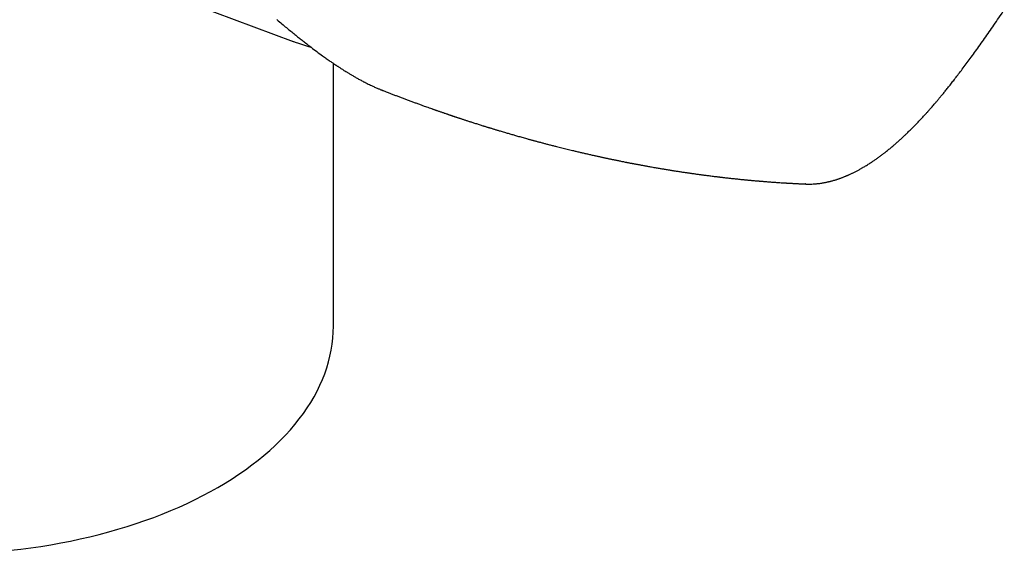
# Model space of a CAD drawing. Units: millimetres. Extents: x 8 to 898, y 12 to 891.
# Drawn here: x 768 to 827, y 169 to 201 of the extents above; entities that cross this region are included whole.
import ezdxf

# ---------------------------------------------------------------- set-up
doc = ezdxf.new("R2010")
doc.units = ezdxf.units.MM

msp = doc.modelspace()

# ---------------------------------------------------------------- linework, layer by layer
at = {"color": 7, "linetype": 'Continuous', "lineweight": 30}
for p, q in [((769.654, 205.146), (784.754, 199.504)), ((783.789, 200.796), (783.785, 200.799)), ((787.143, 182.539), (787.143, 198.197)), ((790.074, 196.598), (790.084, 196.594)), ((815.282, 191.015), (815.273, 191.015))]:
    msp.add_line(p, q, dxfattribs=at)
at = {"color": 7, "linetype": 'Continuous', "lineweight": 30, "flags": 128}
for points in [[(784.592, 199.566), (784.765, 199.5), (784.931, 199.439)], [(789.036, 197.061), (788.996, 197.08), (788.994, 197.082)], [(767.925, 169.2), (768.528, 169.269), (769.129, 169.347), (769.725, 169.435), (770.317, 169.531), (770.904, 169.637), (771.487, 169.751), (772.064, 169.874), (772.636, 170.005), (773.201, 170.145), (773.76, 170.294), (774.311, 170.451), (774.856, 170.617), (775.393, 170.79), (775.921, 170.972), (776.442, 171.161), (776.953, 171.359), (777.456, 171.564), (777.948, 171.776), (778.432, 171.996), (778.905, 172.223), (779.367, 172.457), (779.819, 172.698), (780.26, 172.946), (780.689, 173.2), (781.106, 173.461), (781.512, 173.728), (781.905, 174.001), (782.286, 174.28), (782.654, 174.565), (783.01, 174.855), (783.351, 175.15), (783.68, 175.45), (783.994, 175.756), (784.295, 176.066), (784.581, 176.38), (784.853, 176.698), (785.111, 177.021), (785.354, 177.347), (785.582, 177.677), (785.795, 178.01), (785.992, 178.347), (786.175, 178.686), (786.342, 179.028), (786.493, 179.372), (786.629, 179.718), (786.749, 180.067), (786.853, 180.417), (786.942, 180.768), (787.014, 181.121), (787.07, 181.474), (787.11, 181.829), (787.135, 182.184), (787.143, 182.539)]]:
    msp.add_lwpolyline(points, dxfattribs=at)
at = {"color": 7, "linetype": 'Continuous', "lineweight": 30}
for points, knots in [([(815.282, 191.014), (815.309, 191.013), (815.364, 191.011), (815.44, 191.009), (815.504, 191.009), (815.598, 191.01), (815.7, 191.014), (815.809, 191.02), (815.888, 191.027), (815.972, 191.035), (816.069, 191.046), (816.175, 191.06), (816.281, 191.076), (816.377, 191.093), (816.463, 191.11), (816.54, 191.126), (816.607, 191.141), (816.668, 191.155), (816.732, 191.171), (816.805, 191.19), (816.883, 191.211), (816.957, 191.232), (817.025, 191.252), (817.091, 191.272), (817.16, 191.295), (817.225, 191.317), (817.28, 191.336), (817.33, 191.353), (817.383, 191.372), (817.447, 191.396), (817.517, 191.423), (817.585, 191.45), (817.642, 191.473), (817.684, 191.491), (817.717, 191.505), (817.75, 191.519), (817.789, 191.536), (817.834, 191.556), (817.893, 191.582), (817.962, 191.614), (818.04, 191.65), (818.114, 191.686), (818.188, 191.723), (818.265, 191.763), (818.343, 191.803), (818.422, 191.846), (818.501, 191.889), (818.576, 191.931), (818.645, 191.97), (818.719, 192.013), (818.804, 192.063), (818.902, 192.123), (819.003, 192.186), (819.102, 192.249), (819.193, 192.309), (819.279, 192.365), (819.358, 192.419), (819.437, 192.474), (819.516, 192.529), (819.598, 192.588), (819.681, 192.649), (819.761, 192.708), (819.833, 192.762), (819.895, 192.809), (819.953, 192.854), (820.019, 192.905), (820.1, 192.969), (820.191, 193.042), (820.284, 193.118), (820.375, 193.193), (820.464, 193.268), (820.563, 193.353), (820.673, 193.448), (820.793, 193.554), (820.911, 193.66), (821.031, 193.77), (821.157, 193.887), (821.298, 194.021), (821.457, 194.175), (821.635, 194.351), (821.825, 194.544), (821.987, 194.712), (822.117, 194.85), (822.211, 194.95), (822.3, 195.046), (822.38, 195.133), (822.447, 195.206), (822.502, 195.267), (822.545, 195.315), (822.577, 195.35), (822.606, 195.383), (822.64, 195.421), (822.687, 195.475), (822.746, 195.541), (822.815, 195.62), (822.895, 195.712), (822.987, 195.818), (823.092, 195.942), (823.211, 196.083), (823.343, 196.241), (823.485, 196.414), (823.636, 196.601), (823.796, 196.8), (823.967, 197.017), (824.149, 197.25), (824.346, 197.506), (824.558, 197.785), (824.785, 198.089), (825.024, 198.411), (825.274, 198.753), (825.536, 199.116), (825.804, 199.49), (826.077, 199.878), (826.355, 200.277), (826.642, 200.697), (826.896, 201.07), (827.053, 201.305), (827.112, 201.393)], [0, 0, 0, 0, 0.005858, 0.01219, 0.017397, 0.022175, 0.037463, 0.044293, 0.05106, 0.058177, 0.066301, 0.076422, 0.085601, 0.093809, 0.101092, 0.107597, 0.113335, 0.117807, 0.123071, 0.129215, 0.135964, 0.142386, 0.147234, 0.152561, 0.158416, 0.163919, 0.168429, 0.171627, 0.17574, 0.181047, 0.186909, 0.192434, 0.197257, 0.200146, 0.202407, 0.205004, 0.20809, 0.211664, 0.21556, 0.222105, 0.227915, 0.233606, 0.239444, 0.245437, 0.25161, 0.257717, 0.264118, 0.270165, 0.275392, 0.280331, 0.287542, 0.295392, 0.30359, 0.311446, 0.318759, 0.32523, 0.331659, 0.337512, 0.343979, 0.350542, 0.357134, 0.363729, 0.369537, 0.374374, 0.378557, 0.383439, 0.390365, 0.397908, 0.405377, 0.412769, 0.420008, 0.426837, 0.436998, 0.446588, 0.455984, 0.465652, 0.475933, 0.486829, 0.500504, 0.515196, 0.53092, 0.547674, 0.555511, 0.563551, 0.57118, 0.577815, 0.583457, 0.588034, 0.591655, 0.594323, 0.596049, 0.599045, 0.603028, 0.607996, 0.613947, 0.620625, 0.628442, 0.637459, 0.647667, 0.659055, 0.671617, 0.684529, 0.698473, 0.713443, 0.729435, 0.746447, 0.765601, 0.785897, 0.807333, 0.829916, 0.853657, 0.878571, 0.903154, 0.928819, 0.955576, 0.983408, 1, 1, 1, 1]), ([(783.789, 200.796), (783.885, 200.715), (784.071, 200.557), (784.342, 200.331), (784.597, 200.12), (784.838, 199.924), (785.063, 199.743), (785.274, 199.576), (785.524, 199.379), (785.819, 199.152), (786.162, 198.894), (786.427, 198.7), (786.613, 198.566), (786.722, 198.489), (786.83, 198.413), (786.932, 198.341), (787.024, 198.278), (787.097, 198.228), (787.153, 198.19), (787.195, 198.161), (787.229, 198.139), (787.255, 198.121), (787.28, 198.104), (787.308, 198.086), (787.34, 198.064), (787.38, 198.038), (787.428, 198.006), (787.487, 197.967), (787.557, 197.922), (787.638, 197.87), (787.729, 197.812), (787.836, 197.744), (787.96, 197.667), (788.102, 197.581), (788.257, 197.488), (788.424, 197.391), (788.604, 197.29), (788.795, 197.185), (788.926, 197.117), (788.994, 197.082)], [0, 0, 0, 0, 0.0514358, 0.1002932, 0.1465967, 0.1903657, 0.231616, 0.2703602, 0.3066082, 0.3703842, 0.434837, 0.5000166, 0.5209117, 0.5418828, 0.5629306, 0.5833511, 0.6011495, 0.6162041, 0.6261075, 0.6343161, 0.6408298, 0.6456483, 0.6498505, 0.6556063, 0.6617868, 0.6692806, 0.6788229, 0.6905212, 0.7043765, 0.7203903, 0.7385644, 0.7589012, 0.7847951, 0.8135233, 0.8450929, 0.8795127, 0.916794, 0.9569508, 1, 1, 1, 1]), ([(784.936, 199.439), (784.978, 199.423), (785.101, 199.38), (785.305, 199.314), (785.548, 199.24), (785.712, 199.195), (785.793, 199.173)], [0, 0, 0, 0, 0.151047, 0.434195, 0.717353, 1, 1, 1, 1]), ([(788.993, 197.082), (789.045, 197.055), (789.144, 197.005), (789.287, 196.935), (789.42, 196.873), (789.54, 196.817), (789.649, 196.768), (789.747, 196.726), (789.832, 196.69), (789.905, 196.659), (789.963, 196.635), (790.007, 196.618), (790.038, 196.605), (790.062, 196.595), (790.077, 196.589), (790.083, 196.587)], [0, 0, 0, 0, 0.148393, 0.284806, 0.409298, 0.521918, 0.622711, 0.711712, 0.788954, 0.854467, 0.908279, 0.940979, 0.967135, 0.986783, 1, 1, 1, 1]), ([(790.072, 196.593), (790.098, 196.582), (790.157, 196.559), (790.248, 196.523), (790.349, 196.484), (790.447, 196.446), (790.545, 196.408), (790.64, 196.371), (790.773, 196.32), (790.938, 196.257), (791.139, 196.18), (791.341, 196.105), (791.549, 196.027), (791.753, 195.951), (791.96, 195.875), (792.162, 195.801), (792.361, 195.728), (792.536, 195.665), (792.697, 195.608), (792.845, 195.555), (792.962, 195.514), (793.042, 195.485), (793.095, 195.467), (793.151, 195.447), (793.208, 195.427), (793.264, 195.407), (793.332, 195.384), (793.405, 195.359), (793.483, 195.331), (793.561, 195.304), (793.639, 195.277), (793.717, 195.251), (793.796, 195.224), (793.874, 195.197), (793.939, 195.175), (793.99, 195.157), (794.035, 195.142), (794.082, 195.126), (794.124, 195.112), (794.157, 195.101), (794.189, 195.09), (794.226, 195.078), (794.269, 195.063), (794.313, 195.048), (794.353, 195.035), (794.391, 195.022), (794.435, 195.008), (794.488, 194.99), (794.542, 194.972), (794.592, 194.956), (794.638, 194.94), (794.686, 194.924), (794.749, 194.903), (794.819, 194.881), (794.897, 194.855), (794.976, 194.829), (795.058, 194.802), (795.144, 194.775), (795.229, 194.747), (795.314, 194.72), (795.439, 194.679), (795.61, 194.625), (795.829, 194.556), (795.996, 194.503), (796.109, 194.468), (796.172, 194.449), (796.238, 194.428), (796.305, 194.408), (796.367, 194.389), (796.425, 194.371), (796.486, 194.352), (796.558, 194.33), (796.632, 194.307), (796.71, 194.284), (796.787, 194.26), (796.866, 194.237), (796.944, 194.213), (797.035, 194.186), (797.144, 194.154), (797.267, 194.117), (797.385, 194.082), (797.499, 194.049), (797.608, 194.017), (797.719, 193.985), (797.828, 193.953), (797.939, 193.921), (798.056, 193.888), (798.182, 193.852), (798.313, 193.815), (798.448, 193.777), (798.578, 193.741), (798.695, 193.708), (798.788, 193.683), (798.862, 193.662), (798.937, 193.642), (799.012, 193.621), (799.087, 193.601), (799.162, 193.581), (799.243, 193.559), (799.333, 193.535), (799.429, 193.509), (799.523, 193.484), (799.621, 193.458), (799.714, 193.433), (799.812, 193.408), (799.911, 193.382), (800.013, 193.356), (800.12, 193.328), (800.224, 193.301), (800.332, 193.274), (800.454, 193.243), (800.596, 193.207), (800.754, 193.167), (800.913, 193.128), (801.073, 193.089), (801.231, 193.05), (801.405, 193.008), (801.601, 192.961), (801.812, 192.911), (802.027, 192.861), (802.238, 192.813), (802.453, 192.764), (802.658, 192.718), (802.817, 192.682), (802.925, 192.658), (802.998, 192.642), (803.073, 192.626), (803.148, 192.61), (803.222, 192.594), (803.296, 192.578), (803.374, 192.561), (803.449, 192.545), (803.522, 192.53), (803.592, 192.515), (803.659, 192.501), (803.724, 192.487), (803.792, 192.473), (803.86, 192.459), (803.939, 192.443), (804.026, 192.425), (804.125, 192.405), (804.224, 192.384), (804.322, 192.365), (804.426, 192.344), (804.516, 192.326), (804.599, 192.31), (804.673, 192.295), (804.751, 192.28), (804.823, 192.266), (804.881, 192.255), (804.927, 192.246), (804.973, 192.237), (805.031, 192.226), (805.094, 192.214), (805.156, 192.202), (805.216, 192.191), (805.28, 192.179), (805.353, 192.165), (805.431, 192.151), (805.519, 192.134), (805.609, 192.118), (805.699, 192.101), (805.782, 192.087), (805.872, 192.07), (805.98, 192.051), (806.106, 192.029), (806.238, 192.005), (806.37, 191.983), (806.491, 191.962), (806.602, 191.943), (806.703, 191.926), (806.807, 191.909), (806.917, 191.89), (807.024, 191.873), (807.121, 191.857), (807.2, 191.844), (807.27, 191.833), (807.333, 191.823), (807.397, 191.813), (807.472, 191.801), (807.562, 191.787), (807.666, 191.771), (807.777, 191.754), (807.889, 191.737), (807.997, 191.721), (808.099, 191.705), (808.197, 191.691), (808.293, 191.677), (808.381, 191.664), (808.461, 191.653), (808.539, 191.642), (808.626, 191.629), (808.723, 191.616), (808.828, 191.601), (808.931, 191.587), (809.025, 191.574), (809.104, 191.564), (809.177, 191.554), (809.254, 191.544), (809.342, 191.532), (809.45, 191.518), (809.572, 191.503), (809.7, 191.486), (809.82, 191.471), (809.927, 191.458), (810.02, 191.447), (810.099, 191.437), (810.166, 191.429), (810.231, 191.422), (810.306, 191.413), (810.399, 191.402), (810.511, 191.389), (810.632, 191.376), (810.751, 191.362), (810.861, 191.35), (810.973, 191.338), (811.092, 191.326), (811.221, 191.312), (811.354, 191.299), (811.48, 191.286), (811.592, 191.275), (811.685, 191.266), (811.765, 191.258), (811.834, 191.252), (811.898, 191.246), (811.968, 191.239), (812.053, 191.231), (812.156, 191.222), (812.258, 191.213), (812.351, 191.205), (812.422, 191.199), (812.479, 191.194), (812.53, 191.189), (812.579, 191.185), (812.644, 191.18), (812.726, 191.173), (812.828, 191.165), (812.942, 191.156), (813.064, 191.147), (813.189, 191.137), (813.313, 191.128), (813.426, 191.12), (813.527, 191.113), (813.632, 191.106), (813.755, 191.097), (813.878, 191.089), (813.98, 191.083), (814.05, 191.079), (814.107, 191.075), (814.157, 191.072), (814.212, 191.069), (814.281, 191.065), (814.372, 191.06), (814.462, 191.055), (814.548, 191.05), (814.625, 191.046), (814.705, 191.042), (814.787, 191.038), (814.864, 191.034), (814.929, 191.031), (814.982, 191.028), (815.03, 191.026), (815.083, 191.023), (815.142, 191.021), (815.206, 191.018), (815.25, 191.016), (815.273, 191.015)], [0, 0, 0, 0, 0.003277, 0.007186, 0.011179, 0.015639, 0.019244, 0.023205, 0.027229, 0.035538, 0.043335, 0.051873, 0.060075, 0.068694, 0.076816, 0.085129, 0.093353, 0.100934, 0.106427, 0.112796, 0.118799, 0.120627, 0.12253, 0.125128, 0.127442, 0.129448, 0.131908, 0.135543, 0.138263, 0.14134, 0.144978, 0.14771, 0.150767, 0.154409, 0.157152, 0.158666, 0.160506, 0.162586, 0.164296, 0.165518, 0.166615, 0.168088, 0.169986, 0.171848, 0.17342, 0.174708, 0.176484, 0.178688, 0.181061, 0.183026, 0.184642, 0.186548, 0.188879, 0.192224, 0.194843, 0.198295, 0.201738, 0.204657, 0.208587, 0.2119, 0.214873, 0.223604, 0.232351, 0.241081, 0.243514, 0.245835, 0.248613, 0.25143, 0.253805, 0.256009, 0.258349, 0.261178, 0.264511, 0.267251, 0.270466, 0.273711, 0.27659, 0.279751, 0.284647, 0.289483, 0.294412, 0.298674, 0.303142, 0.307382, 0.311845, 0.31614, 0.320521, 0.325689, 0.331178, 0.33606, 0.34175, 0.346586, 0.349959, 0.352705, 0.355419, 0.358811, 0.361641, 0.36428, 0.367661, 0.371232, 0.374917, 0.379031, 0.382361, 0.38658, 0.390058, 0.39393, 0.398212, 0.402171, 0.406619, 0.410512, 0.414962, 0.421012, 0.427295, 0.43357, 0.439779, 0.446186, 0.452242, 0.460322, 0.469262, 0.477207, 0.485597, 0.4941, 0.502591, 0.509754, 0.512867, 0.515304, 0.518334, 0.521665, 0.524143, 0.527058, 0.530395, 0.533271, 0.535958, 0.538985, 0.541558, 0.543749, 0.546636, 0.549565, 0.551776, 0.555921, 0.559834, 0.563404, 0.567661, 0.571371, 0.575544, 0.578279, 0.581117, 0.584251, 0.587498, 0.589568, 0.59115, 0.592823, 0.595035, 0.597989, 0.600194, 0.602417, 0.604963, 0.607828, 0.611011, 0.614257, 0.618219, 0.621623, 0.624755, 0.627821, 0.632343, 0.637388, 0.642738, 0.647886, 0.65294, 0.656939, 0.660924, 0.664885, 0.66917, 0.673919, 0.677504, 0.680578, 0.683273, 0.685729, 0.688045, 0.690754, 0.694541, 0.698678, 0.703046, 0.707596, 0.711915, 0.715801, 0.719602, 0.7235, 0.727084, 0.730021, 0.732946, 0.736335, 0.740287, 0.744345, 0.74876, 0.752489, 0.755365, 0.75813, 0.761085, 0.764532, 0.768541, 0.773769, 0.778949, 0.783712, 0.787947, 0.791643, 0.794774, 0.797209, 0.799575, 0.802502, 0.806105, 0.810552, 0.815825, 0.820365, 0.824669, 0.828943, 0.833622, 0.83876, 0.844187, 0.84951, 0.853716, 0.857388, 0.860562, 0.863254, 0.865531, 0.868206, 0.871582, 0.875649, 0.880403, 0.883785, 0.886623, 0.888848, 0.890679, 0.89263, 0.894721, 0.898338, 0.902438, 0.906894, 0.9119, 0.916957, 0.921875, 0.926603, 0.930535, 0.933922, 0.939134, 0.945174, 0.948591, 0.951303, 0.95354, 0.955486, 0.957252, 0.960135, 0.963769, 0.968072, 0.971002, 0.974066, 0.977265, 0.980598, 0.983825, 0.986467, 0.98841, 0.990197, 0.992287, 0.99468, 0.997285, 1, 1, 1, 1])]:
    msp.add_open_spline(points, degree=3, knots=knots, dxfattribs=at)

doc.saveas('drawing.dxf')
